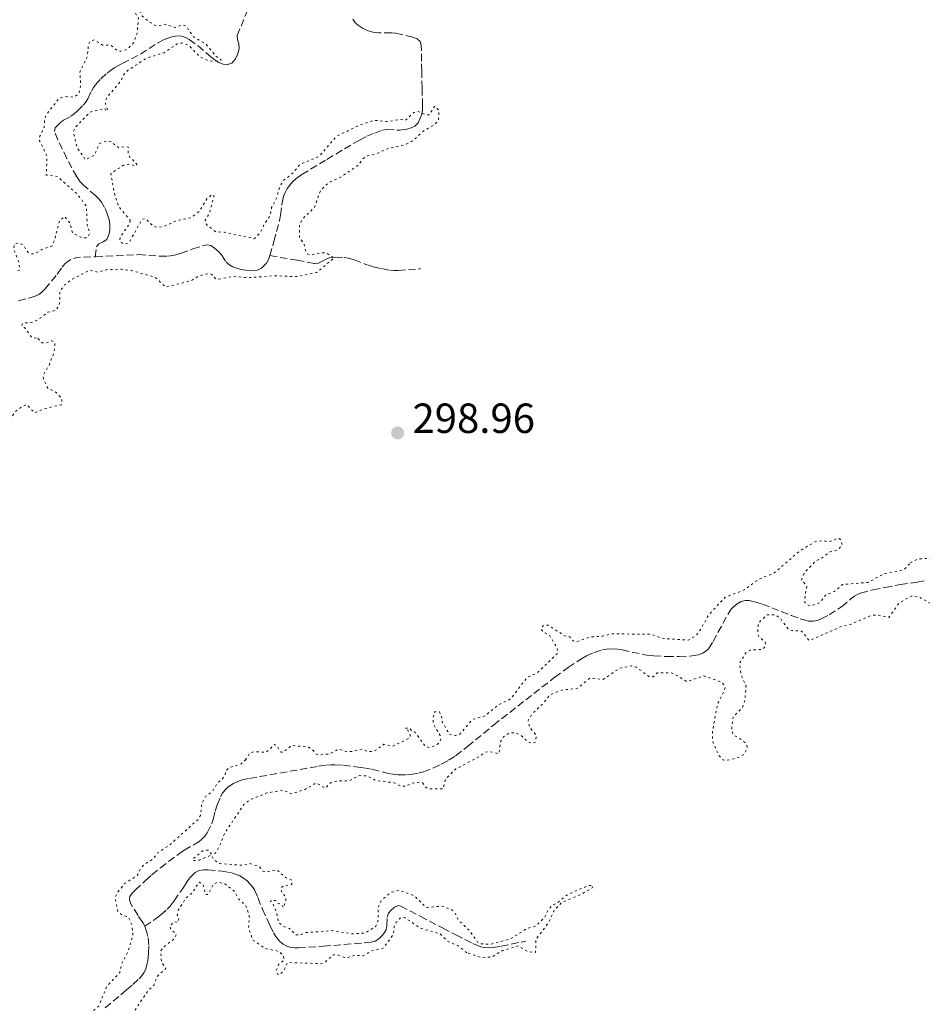
# Model space of a CAD drawing. Units: metres. Extents: x 625499 to 628979, y 4674035 to 4676410.
# Drawn here: x 626300 to 626514, y 4674766 to 4675000 of the extents above; entities that cross this region are included whole.
import ezdxf

# ---------------------------------------------------------------- set-up
doc = ezdxf.new("R2010")
doc.units = ezdxf.units.M
doc.header["$MEASUREMENT"] = 0
doc.linetypes.add('DGN Style 3', pattern=[2.435891, 1.739922, -0.695969])
doc.linetypes.add('DGN Style 5', pattern=[1.217945, 0.521977, -0.695969])
for name, color, linetype, lineweight in [('Barranco lineal', 142, 'DGN Style 3', 13), ('Cota de punto acotado terreno', 7, 'Continuous', 0), ('Curva de nivel auxiliar', 30, 'DGN Style 5', 0), ('Punto acotado terreno (símbolo)', 7, 'Continuous', 0)]:
    doc.layers.add(name, color=color, linetype=linetype, lineweight=lineweight)
doc.styles.add('Style-Arial', font='arial.ttf')

# ---------------------------------------------------------------- blocks, each defined once
blk = doc.blocks.new('5PATER')
at = {"layer": 'Punto acotado terreno (símbolo)', "linetype": 'Continuous', "lineweight": 0}
h = blk.add_hatch(color=51, dxfattribs=at)
edge = h.paths.add_edge_path()
edge.add_ellipse((0, 0), major_axis=(-0.11, -0.111), ratio=0.999422, start_angle=0, end_angle=360)

msp = doc.modelspace()

# ---------------------------------------------------------------- linework, layer by layer
at = {"layer": 'Barranco lineal', "color": 142, "linetype": 'DGN Style 3', "lineweight": 13, "elevation": 296.01, "flags": 128}
msp.add_lwpolyline([(626310.57, 4674941.98), (626311.32, 4674942.65), (626312.18, 4674943.15), (626313.42, 4674943.51), (626314.41, 4674943.63), (626317.77, 4674943.68)], dxfattribs=at)
at = {"layer": 'Barranco lineal', "color": 142, "linetype": 'DGN Style 3', "lineweight": 13}
for points in [[(626317.77, 4674943.68, 296.01), (626318.07, 4674946.08, 296.16), (626318.63, 4674946.81, 296.16), (626319.64, 4674947.28, 296.16), (626320.56, 4674947.84, 296.16), (626321.06, 4674949.13, 296.16), (626321.23, 4674950.15, 296.16), (626321.26, 4674951.17, 296.16), (626321.14, 4674952.18, 296.16), (626320.75, 4674953.54, 296.16), (626320, 4674955.4, 296.16), (626319.26, 4674956.65, 296.16), (626318.62, 4674957.46, 296.17), (626317.91, 4674958.18, 296.18), (626314.87, 4674960.82, 296.25), (626314.19, 4674961.53, 296.28), (626313.37, 4674962.68, 296.32), (626311.04, 4674967.08, 296.57), (626308.85, 4674971.49, 296.62), (626308.07, 4674973.48, 296.62), (626308.27, 4674974.37, 296.62), (626309.4, 4674975.55, 296.62), (626310.24, 4674976.18, 296.62), (626311.99, 4674977.1, 296.62), (626312.77, 4674977.65, 296.62), (626313.51, 4674978.32, 296.67), (626314.9, 4674979.75, 296.88), (626315.45, 4674980.42, 296.93), (626315.99, 4674981.25, 296.88), (626316.85, 4674983.05, 296.6), (626317.32, 4674983.93, 296.49), (626317.76, 4674984.54, 296.47), (626319.1, 4674986.04, 296.52), (626320.57, 4674987.38, 296.57), (626321.38, 4674988, 296.59), (626322.45, 4674988.71, 296.62), (626324.21, 4674989.67, 296.67), (626328.53, 4674991.88, 296.77), (626332.73, 4674994.58, 296.77), (626333.82, 4674995.17, 296.77), (626334.79, 4674995.61, 296.77), (626335.78, 4674995.96, 296.77), (626336.78, 4674996.17, 296.77), (626337.75, 4674996.21, 296.77), (626338.32, 4674996.13, 296.77), (626339.23, 4674995.82, 296.77), (626340.12, 4674995.34, 296.77), (626342.24, 4674993.88, 296.79), (626345.25, 4674991.26, 297.02), (626346.25, 4674990.48, 297.08), (626347.17, 4674989.93, 297.09), (626348.21, 4674989.52, 297.08), (626349.27, 4674989.42, 297.07), (626350.23, 4674989.77, 297.07), (626351.05, 4674990.66, 297.14), (626351.53, 4674991.55, 297.24), (626351.84, 4674992.5, 297.34), (626351.99, 4674993.3, 297.38), (626351.9, 4674994.31, 297.39), (626351.61, 4674995.32, 297.37), (626351.49, 4674996.31, 297.37), (626354.54, 4675003.56, 297.69)], [(626359.31, 4674943.97, 296.42), (626360.26, 4674947.36, 296.48), (626361.63, 4674952.61, 296.47), (626361.82, 4674953.59, 296.49), (626362.21, 4674956.56, 296.58), (626362.56, 4674958.08, 296.62), (626362.93, 4674959.02, 296.63), (626363.42, 4674959.92, 296.63), (626364.02, 4674960.75, 296.62), (626364.7, 4674961.52, 296.62), (626365.45, 4674962.22, 296.61), (626366.89, 4674963.26, 296.62), (626372.88, 4674966.86, 297.07), (626379.7, 4674970.97, 297.08), (626380.57, 4674971.46, 297.08), (626382.36, 4674972.35, 297.08), (626384.22, 4674973.12, 297.08), (626386.1, 4674973.8, 297.08), (626387.09, 4674973.98, 297.08), (626390.12, 4674973.81, 297.08), (626391.89, 4674974.07, 297.08), (626392.89, 4674974.34, 297.08), (626393.8, 4674974.79, 297.08), (626394.53, 4674975.54, 297.08), (626395.07, 4674976.63, 297.08), (626395.39, 4674977.62, 297.08), (626395.55, 4674978.61, 297.08), (626395.6, 4674979.61, 297.08), (626395.48, 4674983.81, 297.1), (626395.41, 4674987.81, 297.37), (626395.3, 4674994.05, 297.38), (626395.02, 4674994.9, 297.38), (626394.3, 4674995.5, 297.38), (626393.3, 4674995.91, 297.38), (626389.17, 4674996.88, 297.38), (626388.18, 4674996.98, 297.38), (626385.17, 4674996.99, 297.38), (626384.17, 4674997.06, 297.38), (626383.18, 4674997.26, 297.38), (626382.3, 4674997.57, 297.38), (626381.32, 4674998.06, 297.4), (626380.39, 4674998.66, 297.44), (626379.6, 4674999.36, 297.49), (626379.04, 4675000.17, 297.52)], [(626317.77, 4674943.68, 296.01), (626317.87, 4674943.69, 296.01), (626328.05, 4674944.2, 296.01), (626333.05, 4674943.86, 296.01), (626335.05, 4674943.86, 296.01), (626336.25, 4674944, 296.01), (626337.23, 4674944.22, 296.04), (626338.18, 4674944.52, 296.1), (626340.99, 4674945.57, 296.3), (626343.6, 4674946.38, 296.32), (626344.37, 4674946.53, 296.32), (626345.29, 4674946.35, 296.32), (626346.14, 4674945.76, 296.32), (626347.13, 4674944.87, 296.32), (626347.8, 4674944.12, 296.32), (626348.89, 4674942.47, 296.32), (626349.56, 4674941.85, 296.32), (626350.48, 4674941.32, 296.32), (626351.42, 4674940.96, 296.32), (626352.38, 4674940.71, 296.32), (626354.32, 4674940.43, 296.32), (626355.34, 4674940.38, 296.32), (626356.35, 4674940.53, 296.32), (626357.31, 4674940.97, 296.32), (626358.47, 4674942.15, 296.33), (626358.96, 4674943.03, 296.37), (626359.31, 4674943.97, 296.42)], [(626359.31, 4674943.97, 296.42), (626365.76, 4674942.88, 296.77), (626369.9, 4674942.12, 296.88), (626370.86, 4674942.21, 296.92), (626371.79, 4674942.63, 296.97), (626372.72, 4674943.15, 297.01), (626373.66, 4674943.51, 297.03), (626374.94, 4674943.61, 297.03), (626376.96, 4674943.54, 297.03), (626377.96, 4674943.38, 297.03), (626379.34, 4674943, 297.03), (626382.13, 4674941.9, 297.03), (626383.87, 4674941.34, 297.03), (626385.84, 4674940.87, 297.08), (626387.81, 4674940.5, 297.19), (626388.8, 4674940.41, 297.26), (626389.8, 4674940.41, 297.32), (626395.11, 4674940.86, 297.64)], [(626299.56, 4674933.21, 296.01), (626302.52, 4674934.02, 296.01), (626303.48, 4674934.33, 296.01), (626304.37, 4674934.76, 296.01), (626305.07, 4674935.29, 296.01), (626305.78, 4674936.01, 296.01), (626308.72, 4674939.54, 296.01), (626309.93, 4674941.21, 296.01), (626310.57, 4674941.98, 296.01)], [(626329.54, 4674784.51, 295.25), (626329.07, 4674785.4, 295.25), (626327.95, 4674787.05, 295.25), (626326.25, 4674789.79, 295.25), (626325.88, 4674790.75, 295.25), (626326.02, 4674791.6, 295.25), (626326.57, 4674792.37, 295.25), (626327.26, 4674793.1, 295.25), (626329.76, 4674795.38, 295.28), (626331.24, 4674796.74, 295.38), (626333.26, 4674798.41, 295.45), (626338.09, 4674802.02, 295.56), (626338.92, 4674802.57, 295.56), (626342.37, 4674804.58, 295.56), (626343.15, 4674805.17, 295.56), (626343.85, 4674805.9, 295.56), (626344.42, 4674806.72, 295.56), (626345.46, 4674808.96, 295.56), (626345.79, 4674809.9, 295.57), (626346.26, 4674811.84, 295.65), (626346.75, 4674813.4, 295.7), (626347.57, 4674815.24, 295.77), (626348.07, 4674816.11, 295.8), (626348.67, 4674816.91, 295.83), (626349.41, 4674817.63, 295.86), (626350.63, 4674818.44, 295.88), (626351.54, 4674818.87, 295.87), (626352.48, 4674819.2, 295.86), (626354.47, 4674819.66, 295.86), (626370.84, 4674822.53, 296.15), (626372.77, 4674822.81, 296.2), (626373.76, 4674822.88, 296.26), (626374.76, 4674822.88, 296.34), (626376.76, 4674822.77, 296.52), (626379.76, 4674822.42, 296.75), (626381.66, 4674822.18, 296.78), (626383.63, 4674821.81, 296.74), (626387.52, 4674820.82, 296.66), (626388.5, 4674820.63, 296.63), (626389.82, 4674820.51, 296.61), (626391.82, 4674820.5, 296.57), (626392.82, 4674820.59, 296.55), (626394.82, 4674820.95, 296.51), (626395.8, 4674821.23, 296.49), (626398.23, 4674822.16, 296.42), (626400.06, 4674823, 296.35), (626401.8, 4674823.95, 296.27), (626403.47, 4674825.03, 296.2), (626406.3, 4674827.24, 296.15), (626412.48, 4674832.33, 296.17), (626427.02, 4674843.7, 296.37), (626430.23, 4674846.01, 296.42), (626433.64, 4674848.27, 296.47), (626434.55, 4674848.79, 296.48), (626436.43, 4674849.63, 296.49), (626438.38, 4674850.19, 296.49), (626439.36, 4674850.35, 296.49), (626441.09, 4674850.44, 296.47), (626442.07, 4674850.37, 296.45), (626443.05, 4674850.23, 296.38), (626447.96, 4674849.13, 295.92), (626448.94, 4674848.96, 295.88), (626450.62, 4674848.8, 295.88), (626453.62, 4674848.63, 296), (626456.62, 4674848.63, 296.14), (626459.17, 4674848.75, 296.17), (626460.22, 4674848.86, 296.17), (626461.24, 4674849.06, 296.17), (626462.21, 4674849.41, 296.17), (626463.05, 4674849.96, 296.17), (626463.56, 4674850.49, 296.17), (626464.69, 4674852.2, 296.17), (626468.39, 4674859.06, 296.17), (626469.01, 4674859.9, 296.17), (626469.52, 4674860.46, 296.17), (626470.39, 4674861.19, 296.16), (626471.32, 4674861.7, 296.12), (626472.3, 4674861.96, 296.07), (626473.28, 4674861.95, 296.03), (626474.53, 4674861.65, 295.98), (626476.44, 4674861.05, 295.91), (626478.63, 4674860.24, 295.86), (626483.26, 4674858.42, 296.16), (626485.42, 4674857.6, 296.17), (626487.32, 4674857.07, 296.16), (626488.56, 4674857.02, 296.2), (626489.5, 4674857.21, 296.25), (626490.42, 4674857.56, 296.3), (626492.26, 4674858.57, 296.41), (626495.24, 4674860.44, 296.47), (626497.55, 4674862.42, 296.47), (626498.34, 4674863.02, 296.47), (626499.19, 4674863.49, 296.47), (626499.76, 4674863.71, 296.47), (626502.67, 4674864.47, 296.47), (626505.61, 4674865.07, 296.47), (626509.22, 4674865.73, 296.47), (626513.18, 4674866.31, 296.47), (626515.37, 4674866.7, 296.47)], [(626329.54, 4674784.51, 295.25), (626332.01, 4674786.21, 295.39), (626333.38, 4674787.19, 295.4), (626334.87, 4674788.54, 295.4), (626335.55, 4674789.27, 295.4), (626336.52, 4674790.52, 295.4), (626338.57, 4674793.51, 295.4), (626339.13, 4674794.33, 295.45), (626339.66, 4674795.13, 295.6), (626340.21, 4674795.92, 295.77), (626340.87, 4674796.68, 295.93), (626341.57, 4674797.31, 296.01), (626342.51, 4674797.79, 296.06), (626343.51, 4674797.94, 296.11), (626344.54, 4674797.88, 296.14), (626347.97, 4674797.56, 296.17), (626349.93, 4674797.25, 296.16), (626350.91, 4674796.98, 296.15), (626352.15, 4674796.47, 296.17), (626353.06, 4674795.94, 296.19), (626353.87, 4674795.33, 296.23), (626354.57, 4674794.62, 296.27), (626355.19, 4674793.83, 296.3), (626355.61, 4674793.13, 296.32), (626356.46, 4674791.3, 296.32), (626357.57, 4674788.53, 296.31), (626359.29, 4674784.68, 296.37), (626360.18, 4674782.93, 296.41), (626360.73, 4674782.07, 296.44), (626361.61, 4674780.97, 296.47), (626362.42, 4674780.26, 296.5), (626363.32, 4674779.76, 296.53), (626364.31, 4674779.46, 296.57), (626365.31, 4674779.34, 296.6), (626366.06, 4674779.35, 296.62), (626372.04, 4674779.76, 296.77), (626383.4, 4674780.67, 296.78), (626384.34, 4674780.95, 296.78), (626385.18, 4674781.52, 296.78), (626385.94, 4674782.24, 296.78), (626386.43, 4674782.76, 296.78), (626386.91, 4674783.61, 296.78), (626387.07, 4674784.58, 296.78), (626387.2, 4674786.67, 296.78), (626387.54, 4674787.63, 296.78), (626388.04, 4674788.24, 296.78), (626388.94, 4674789, 296.78), (626389.87, 4674789.4, 296.78), (626390.4, 4674789.3, 296.78), (626395.06, 4674786.86, 296.78), (626400.38, 4674784.08, 296.92), (626403.51, 4674782.45, 296.93), (626407.57, 4674780.4, 296.93), (626408.49, 4674779.97, 296.93), (626409.43, 4674779.62, 296.93), (626410.32, 4674779.43, 296.93), (626411.31, 4674779.38, 296.93), (626412.31, 4674779.44, 296.93), (626414.3, 4674779.76, 296.93), (626420.16, 4674780.96, 296.93)], [(626320.14, 4674765.1, 295.1), (626325.22, 4674769.34, 295.08), (626326.71, 4674770.63, 295.02), (626328.18, 4674772.01, 294.95), (626328.73, 4674772.58, 294.95), (626329.34, 4674773.4, 294.94), (626329.77, 4674774.32, 294.93), (626330.06, 4674775.3, 294.93), (626330.25, 4674776.3, 294.94), (626330.45, 4674778.02, 294.97), (626330.5, 4674780.03, 295.07), (626330.29, 4674782.05, 295.18), (626330.06, 4674783.04, 295.23), (626329.54, 4674784.51, 295.25)]]:
    msp.add_polyline3d(points, dxfattribs=at)
at = {"layer": 'Curva de nivel auxiliar', "color": 30, "linetype": 'DGN Style 5', "lineweight": 0, "elevation": 297.5, "flags": 128}
for points in [[(626299.35, 4674940.4), (626299.83, 4674940.5), (626299.56, 4674942.61), (626298.41, 4674945.38), (626298.5, 4674946.69), (626299.39, 4674946.98), (626300.57, 4674946.57), (626301.78, 4674944.8), (626302.65, 4674944.36), (626303.48, 4674944.46), (626305.1, 4674945.43), (626307.42, 4674946.22), (626308.04, 4674947.5), (626309.27, 4674952.2), (626310.52, 4674953.31), (626311.71, 4674951.8), (626312.37, 4674949.39), (626314.56, 4674948.22), (626315.57, 4674948.2), (626316.17, 4674948.59), (626316.49, 4674949.51), (626315.9, 4674950.95), (626315.65, 4674955.72), (626313.56, 4674958.56), (626308.8, 4674962.77), (626306.12, 4674963.12), (626306.3, 4674967.6), (626304.47, 4674971.48), (626304.58, 4674972.34), (626305.63, 4674974.46), (626305.76, 4674976.45), (626306.16, 4674977.49), (626309.18, 4674981.37), (626310.38, 4674981.82), (626312.75, 4674981.66), (626313.91, 4674982.51), (626314.3, 4674984.19), (626314.13, 4674987.6), (626315.93, 4674991.41), (626316.12, 4674994.09), (626316.57, 4674995), (626317.54, 4674995.26), (626319.53, 4674994.05), (626321.47, 4674993.99), (626322.88, 4674992.83), (626323.71, 4674992.54), (626325.37, 4674993.05), (626326.87, 4674994.54), (626327.72, 4674996.82), (626328.04, 4675000.52), (626326.08, 4675003.56), (626326.49, 4675006.72), (626328.97, 4675000.94), (626330.4, 4674999.69), (626332.34, 4674998.59), (626334.43, 4674999), (626336.61, 4674998.21), (626338.37, 4674998.83), (626339.36, 4674998.63), (626341.06, 4674996.06), (626344.18, 4674994.22), (626346.41, 4674991.43), (626347.72, 4674990.49), (626346.08, 4674990.13), (626344.36, 4674990.43), (626342.58, 4674991.34), (626339.98, 4674993.99), (626338.5, 4674994.5), (626337.48, 4674994.49), (626334.16, 4674992.23), (626329.92, 4674990.91), (626325.48, 4674987.99), (626324.49, 4674986.99), (626323.9, 4674985.52), (626320.43, 4674981.49), (626320.22, 4674980.11), (626320.76, 4674978.49), (626320.33, 4674978.4), (626320.06, 4674978.99), (626316.52, 4674978.09), (626312.95, 4674974.4), (626312.56, 4674973.35), (626313.5, 4674969.54), (626315.45, 4674966.77), (626317.54, 4674967.79), (626318.72, 4674970.57), (626320.59, 4674971.32), (626321.51, 4674971.12), (626323.37, 4674969.59), (626324.99, 4674969.95), (626325.66, 4674969.68), (626325.58, 4674968.36), (626325.91, 4674967.47), (626327.66, 4674965.75), (626327.51, 4674965.32), (626325.72, 4674965.69), (626324.5, 4674965.47), (626321.47, 4674963.5), (626322.42, 4674958.4), (626323.37, 4674955.62), (626326.06, 4674952.4)], [(626326.06, 4674952.4), (626325.89, 4674951.49), (626323.7, 4674948.4), (626323.62, 4674947.41), (626324.43, 4674946.74), (626325.45, 4674946.86), (626326.06, 4674947.48), (626328.87, 4674952.6), (626329.78, 4674952.77), (626331.49, 4674951), (626332.8, 4674950.67), (626333.88, 4674950.85), (626337.2, 4674952.3), (626340.51, 4674952.98), (626342.53, 4674954.5), (626344.32, 4674957.46), (626345.5, 4674958.5), (626346.03, 4674958.15), (626344.89, 4674953.92), (626343.89, 4674952.38), (626344.27, 4674951.3), (626346.39, 4674949.67), (626348.54, 4674949.52), (626355.56, 4674948), (626357.08, 4674949.47), (626357.95, 4674951.42), (626359.39, 4674953.53), (626359.72, 4674955.41), (626360.81, 4674957.45), (626361.7, 4674960.47), (626362.57, 4674961.88), (626364.81, 4674963.62), (626366.51, 4674965.71), (626370.95, 4674967.52), (626375.18, 4674972.36), (626380.42, 4674974.92), (626384.07, 4674976.14), (626387.43, 4674975.84), (626390.23, 4674976.35), (626391.48, 4674976.12), (626393.56, 4674978.03), (626394.53, 4674978.25), (626396.4, 4674977.42), (626397.24, 4674977.46), (626398.5, 4674979.51), (626399.5, 4674978.52), (626399.39, 4674976.13), (626398.38, 4674975.08), (626395.81, 4674973.6), (626393.45, 4674971.41), (626391.52, 4674970.36), (626387.25, 4674969.39), (626384.53, 4674968.18), (626382.46, 4674967.67), (626381.48, 4674967.05), (626380.25, 4674965.39), (626375.94, 4674962.53), (626373.43, 4674961.42), (626371.35, 4674959.49), (626369.94, 4674955.47), (626366.97, 4674952.61), (626366.35, 4674951.21), (626366.32, 4674948.29), (626367.43, 4674946.74), (626367.87, 4674944.9), (626368.32, 4674944.34), (626369.03, 4674944.11), (626371.31, 4674944.65), (626372.68, 4674944.58), (626374.63, 4674943.47), (626370.44, 4674939.96), (626365.48, 4674938.97), (626360.55, 4674939.19), (626353.81, 4674938.72), (626350.47, 4674939.03), (626347.19, 4674938.35), (626346.42, 4674938.43), (626345.5, 4674939.51), (626344.32, 4674939.65), (626342.46, 4674939.14), (626340.54, 4674938), (626334.51, 4674936.48), (626331.93, 4674938.88), (626326.37, 4674940.43), (626323.83, 4674940.74), (626320.4, 4674940.63), (626318.54, 4674940.01), (626316.48, 4674940.51), (626312.24, 4674938.39), (626310.49, 4674936.99), (626309.38, 4674935.5), (626309.31, 4674932.62), (626308.45, 4674930.95), (626306.48, 4674930.54), (626305.19, 4674929.39), (626303.13, 4674928.19), (626300.54, 4674927.91), (626300.27, 4674927.28), (626300.92, 4674926.9), (626302.61, 4674924.58), (626304.16, 4674924.24)], [(626304.16, 4674924.24), (626305.16, 4674923.22), (626306.14, 4674923.22), (626307.45, 4674923.74), (626308.19, 4674923.15), (626307.98, 4674921), (626306.77, 4674917.83), (626305.4, 4674915.51), (626305.44, 4674914.66), (626306.48, 4674912.49), (626308.58, 4674911.36), (626309.85, 4674909.93), (626309.73, 4674908.51), (626305.71, 4674907.6), (626303.33, 4674906.56), (626301.56, 4674908.54), (626300.48, 4674908.14), (626298.65, 4674906.77), (626297.54, 4674904.87), (626295.43, 4674903.14), (626293.42, 4674900.47), (626292.42, 4674898.52), (626292.59, 4674896.43), (626292.02, 4674894.54), (626292.76, 4674891.37), (626292.45, 4674890.5), (626291.36, 4674889.47), (626290.16, 4674887.5), (626289.8, 4674886.44), (626289.83, 4674884.41), (626289.49, 4674883.83), (626287.49, 4674882.87), (626283.48, 4674879.82), (626281.45, 4674879.53), (626279.5, 4674878.79), (626278.5, 4674878.01), (626276.65, 4674875.39), (626276.59, 4674874.37), (626277.38, 4674871.37), (626278.46, 4674870.48), (626282.54, 4674869.54), (626283.53, 4674868.56), (626283.4, 4674868.15), (626281.93, 4674866.95), (626278.45, 4674867.1), (626276.88, 4674865.57), (626273.77, 4674859.52), (626270.58, 4674855.78), (626269.44, 4674853.48), (626267.27, 4674850.52), (626266.95, 4674848.48), (626267.88, 4674846.48), (626267.48, 4674846.1), (626266.5, 4674845.96), (626265.77, 4674846.79), (626264.47, 4674847.5), (626259.47, 4674845.91), (626256.55, 4674847.54), (626255.35, 4674847.63), (626254.32, 4674847.24), (626251.53, 4674844.92), (626248.87, 4674844.8), (626246.6, 4674844.24), (626243.52, 4674844.48), (626241.73, 4674843.63), (626241.02, 4674844), (626240.55, 4674845.33), (626241.54, 4674847.58), (626240.56, 4674848.54), (626239.84, 4674848.49), (626238.02, 4674847.47), (626238.3, 4674846.31), (626239.7, 4674844.7), (626238.98, 4674843.61), (626238.23, 4674843.34), (626235.89, 4674843.82), (626234.91, 4674843.5), (626233.86, 4674842.51), (626232.82, 4674840.85), (626233.61, 4674839.47), (626232.13, 4674837.51), (626231.3, 4674835.55), (626229.36, 4674833.52), (626228.99, 4674831.49), (626229.02, 4674830.51), (626229.77, 4674828.9), (626230.32, 4674826.21), (626231.26, 4674824.18), (626230.82, 4674820.48), (626229.5, 4674819.06), (626227.95, 4674815.51), (626227.4, 4674812.2), (626225.53, 4674809.95), (626224.62, 4674807.69), (626221.89, 4674805.55), (626223.96, 4674803.51), (626227.22, 4674801.27), (626229.75, 4674800.44), (626230.19, 4674799.56), (626230.51, 4674797.53), (626231.29, 4674796.17)], [(626353.44, 4674824), (626354.49, 4674825.64), (626355.43, 4674825.99), (626358.44, 4674825.85), (626360.41, 4674827.74), (626360.94, 4674827.48), (626361.89, 4674825.93), (626362.46, 4674825.86), (626364.47, 4674827.51), (626368.5, 4674827.07), (626369.35, 4674826.58), (626370.36, 4674825.4), (626371.11, 4674825.24), (626373.48, 4674825.48), (626375.66, 4674826.62), (626377.49, 4674826.02), (626379.01, 4674826.05), (626381.31, 4674826.59), (626382.51, 4674826.04), (626384.02, 4674826.06), (626386.43, 4674827.77), (626388.5, 4674827.31), (626392.45, 4674829.22), (626392.71, 4674829.75), (626392.1, 4674831.16), (626391.48, 4674831.57), (626392.57, 4674831.57), (626392.94, 4674830.99), (626393.72, 4674830.73), (626396.25, 4674827.26), (626397, 4674827.04), (626398.23, 4674827.35), (626399.4, 4674827.95), (626399.97, 4674828.98), (626399.8, 4674829.86), (626398.18, 4674832.56), (626398.09, 4674834.06), (626398.48, 4674835.5), (626399.63, 4674835.51), (626400.12, 4674834.51), (626400.23, 4674833.2), (626402.03, 4674830.07), (626403.43, 4674829.83), (626404.46, 4674830.14), (626407.51, 4674833.69), (626410.47, 4674834.52), (626413.54, 4674837.07), (626416.47, 4674838.48), (626420.5, 4674843.69), (626422.74, 4674844.63), (626427.78, 4674849.46), (626427.61, 4674850.65), (626425.73, 4674853.78), (626424.36, 4674854.39), (626423.91, 4674854.95), (626423.84, 4674855.53), (626424.45, 4674856.09), (626425.49, 4674856.07), (626429.35, 4674853.57), (626430.59, 4674853.34), (626431.38, 4674852.38), (626432.02, 4674852.11), (626435.58, 4674853.28), (626438.27, 4674853.44), (626440.48, 4674854.04), (626449.95, 4674853.92), (626452.48, 4674852.97), (626458.79, 4674852.53), (626460.27, 4674853.34), (626461.24, 4674854.3), (626463.72, 4674858.65), (626467.49, 4674862.68), (626472.1, 4674864.47), (626475.5, 4674867.03), (626479.12, 4674868.44), (626485.56, 4674873.92), (626488.92, 4674875.9), (626490.54, 4674876.17), (626492.52, 4674875.96), (626494.39, 4674876.85), (626494.96, 4674876.47), (626495.36, 4674875.25), (626494.45, 4674874.05), (626492.48, 4674873.5), (626490.47, 4674871.99), (626489.12, 4674871.4), (626486.32, 4674868.47), (626485.71, 4674866.79), (626486.95, 4674865.46), (626486.4, 4674861.65), (626486.95, 4674860.99), (626487.77, 4674860.67), (626490.12, 4674861.48), (626491.39, 4674863.24), (626493.46, 4674864.06), (626495.46, 4674865.77), (626501.53, 4674866.27), (626505.51, 4674868.4), (626508.93, 4674868.93), (626510.21, 4674869.43), (626511.57, 4674870.92)], [(626511.57, 4674870.92), (626513.39, 4674871.86), (626519.47, 4674872.16), (626520.99, 4674874.48), (626522.22, 4674875.3), (626523.02, 4674875.11), (626523.27, 4674871.26), (626524.61, 4674869.65), (626524.81, 4674868.9), (626524.67, 4674866.47), (626521.57, 4674863.91), (626519.47, 4674861.43), (626518.52, 4674861.04), (626516.95, 4674860.93), (626513.44, 4674862.91), (626512.06, 4674863.11), (626509, 4674861.45), (626506.52, 4674857.98), (626503.52, 4674858.51), (626502.25, 4674858.39), (626497.49, 4674856.31), (626495.4, 4674855.87), (626487.56, 4674852.42), (626485.74, 4674854.69), (626483.41, 4674854.8), (626482.52, 4674855.17), (626480.67, 4674857.69), (626479.55, 4674858.55), (626477.47, 4674858.52), (626476.19, 4674857.33), (626475.4, 4674856.49), (626475.3, 4674854.16), (626475.47, 4674853.48), (626477.06, 4674852.07), (626477.16, 4674851.14), (626476.5, 4674850.36), (626473.47, 4674850.14), (626472.51, 4674849.61), (626470.96, 4674846.99), (626471.29, 4674844.46), (626472.52, 4674841.59), (626472.25, 4674838.17), (626471.65, 4674836.51), (626469.43, 4674834.26), (626469.08, 4674831.04), (626469.49, 4674830.01), (626471.7, 4674828.69), (626472.67, 4674827.71), (626472.78, 4674826.87), (626472.09, 4674825.44), (626470.73, 4674824.62), (626467.95, 4674823.95), (626467, 4674824.08), (626466.09, 4674825.03), (626464.6, 4674828.36), (626464.54, 4674830.71), (626465.73, 4674837.4), (626467.39, 4674840.55), (626467.55, 4674841.4), (626466.86, 4674842.46), (626462.48, 4674844.05), (626458.39, 4674842.66), (626455.52, 4674844.53), (626454.38, 4674844.8), (626451.39, 4674844.73), (626450.43, 4674843.8), (626449.48, 4674843.87), (626446.47, 4674846.08), (626445.28, 4674846.43), (626442.43, 4674845.81), (626438.55, 4674843.21), (626435.45, 4674843.53), (626432.48, 4674841.08), (626428.77, 4674840.67), (626425.88, 4674839.5), (626424.18, 4674837.39), (626421.55, 4674834.87), (626420.72, 4674833.41), (626421.01, 4674831.97), (626422.69, 4674829.8), (626422.46, 4674828.24), (626421.54, 4674828.02), (626420.61, 4674828.34), (626418.97, 4674829.92), (626417.58, 4674830.55), (626416.16, 4674830.43), (626414.84, 4674829.54), (626414.18, 4674828.53), (626413.74, 4674825.5), (626411.48, 4674826.05), (626410.46, 4674825.85), (626408.48, 4674824.49), (626403.51, 4674821.91), (626401.05, 4674819.45), (626400.45, 4674817.15), (626397.06, 4674817.17), (626396.45, 4674817.45), (626395.58, 4674818.57), (626394.86, 4674818.76), (626393.42, 4674818.6), (626391.44, 4674817.82)], [(626273.58, 4674697.57), (626273.13, 4674695.06), (626273.47, 4674694.48), (626274.45, 4674694.33), (626275.51, 4674695.82), (626275.94, 4674699.53), (626276.93, 4674700.47), (626279.23, 4674701.38), (626280.41, 4674703.16), (626282.43, 4674705.03), (626282.77, 4674705.88), (626282.43, 4674707.59), (626282.72, 4674708.58), (626283.81, 4674709.84), (626284.77, 4674711.63), (626287.03, 4674713.46), (626288.5, 4674715.49), (626288.43, 4674717.53), (626289.09, 4674720.53), (626290.71, 4674722.52), (626290.99, 4674723.47), (626291.85, 4674724.54), (626293.04, 4674725.44), (626295.2, 4674726.35), (626297.33, 4674728.18), (626299.49, 4674730.63), (626300.01, 4674730.42), (626299.12, 4674727.58), (626297.47, 4674727.11), (626294.57, 4674725.09), (626293.45, 4674723.27), (626292.5, 4674723.11), (626292.05, 4674722.57), (626292.13, 4674722.17), (626292.51, 4674722.06), (626297.07, 4674722.54), (626299.62, 4674726.03), (626300.18, 4674726.3), (626300.5, 4674726.26), (626301.22, 4674724.23), (626301.96, 4674724), (626303.21, 4674724.41), (626305.39, 4674725.77), (626306.9, 4674725.51), (626310.02, 4674727.04), (626312.5, 4674727.84), (626313.58, 4674728.7), (626314.49, 4674730.63), (626315.43, 4674730.47), (626316.33, 4674730.91), (626318.21, 4674733.4), (626318.93, 4674735.54), (626319.62, 4674736.47), (626320.39, 4674737.02), (626321.3, 4674736.36), (626321.97, 4674736.45), (626323.31, 4674738.27), (626324.82, 4674739.42), (626324.81, 4674739.81), (626323.49, 4674740.49), (626316.98, 4674741.03), (626316.03, 4674741.98), (626315.41, 4674745.42), (626309.63, 4674748.39), (626309.23, 4674751.57), (626308.4, 4674754.51), (626310.93, 4674758.45), (626312.45, 4674759.39), (626315.6, 4674762.84), (626318.6, 4674765.5), (626320.47, 4674770.1), (626323.6, 4674773.48), (626324.02, 4674775.53), (626325.55, 4674778.46), (626326.75, 4674782.37), (626326.53, 4674784.61), (626325.65, 4674786.65), (626324.13, 4674787.21), (626323.11, 4674788.07), (626322.51, 4674791.32), (626322.98, 4674792.38), (626324.72, 4674794.63), (626327.74, 4674796.54), (626328.44, 4674798.08), (626329.38, 4674799.19), (626331.47, 4674800.44), (626332.58, 4674801.92), (626335.53, 4674803.88), (626342.37, 4674810.04), (626342.77, 4674810.87), (626343.08, 4674813.57), (626343.55, 4674814.51), (626344.1, 4674815.4), (626345.62, 4674816.55), (626346.79, 4674818.52), (626348.03, 4674819.53), (626348.64, 4674820.47), (626348.81, 4674821.5), (626349.5, 4674822.15), (626352.44, 4674823.08), (626353.44, 4674824)], [(626391.44, 4674817.82), (626390.43, 4674817.83), (626388.73, 4674818.64), (626384.52, 4674819.13), (626382.53, 4674820.22), (626380.6, 4674820.32), (626378.02, 4674819.03), (626375.49, 4674819.08), (626373.7, 4674818.56), (626372.47, 4674817.3), (626370.39, 4674818.58), (626367.52, 4674816.97), (626364.53, 4674815.97), (626362.41, 4674816.86), (626358.57, 4674816.19), (626354.48, 4674814.54), (626353.1, 4674813.41), (626348.48, 4674806.49), (626347.33, 4674803.5), (626346.35, 4674801.91), (626345.4, 4674801.65), (626344.69, 4674802.61), (626343.48, 4674802.5), (626340.97, 4674800.48), (626341.04, 4674800.11), (626342.59, 4674800.23), (626345.26, 4674801.37), (626345.54, 4674801.29), (626345.82, 4674800.51), (626347.33, 4674799.4), (626352.52, 4674799.01), (626354.62, 4674799.4), (626356.71, 4674798.7), (626357.66, 4674797.63), (626358.3, 4674797.4), (626360.95, 4674797.92), (626363, 4674796.05), (626364.49, 4674795.49), (626364.48, 4674794.46), (626362.46, 4674794.08), (626361.84, 4674793.53), (626362.26, 4674792.27), (626363.1, 4674791.51), (626363.09, 4674790.48), (626362.5, 4674788.89), (626362.21, 4674789.54), (626361.04, 4674790.06), (626360.66, 4674790.65), (626359.5, 4674790.65), (626359.44, 4674790.42), (626359.95, 4674790.02), (626360.83, 4674787.92), (626361.4, 4674785.39), (626362.47, 4674784.48), (626363.97, 4674783.97), (626365.45, 4674782.47), (626366.5, 4674782.41), (626367.95, 4674782.98), (626374.27, 4674783.46), (626378.8, 4674782.69), (626381.88, 4674782.88), (626384.53, 4674784.5), (626385.04, 4674786.02), (626385.02, 4674789.01), (626385.78, 4674790.62), (626387.98, 4674792.5), (626390.02, 4674793.04), (626393.74, 4674791.71), (626396.47, 4674788.93), (626400.18, 4674789.3), (626402.48, 4674788.49), (626403.35, 4674787.61), (626404.05, 4674786.04), (626406.72, 4674783.52), (626408.7, 4674780.69), (626409.59, 4674780.3), (626411.58, 4674780.18), (626416.48, 4674781.48), (626420.51, 4674784.01), (626422.48, 4674784.52), (626424.59, 4674786.49), (626425.41, 4674788.24), (626426.49, 4674789.56), (626427.48, 4674789.89), (626429.49, 4674791.61), (626431.46, 4674792.69), (626435.16, 4674794.18), (626436.15, 4674794.18), (626435.96, 4674793.65), (626433.47, 4674792.18), (626428.59, 4674790.08), (626426.96, 4674788.41), (626425.67, 4674785.51), (626422.57, 4674781.38), (626422.47, 4674778.25), (626420.51, 4674778.51), (626418.39, 4674779.84), (626414.46, 4674778.63), (626412.12, 4674777.18), (626409.52, 4674777.07), (626406.1, 4674778.19)], [(626406.1, 4674778.19), (626403.96, 4674779.92), (626401.46, 4674780.95), (626399.76, 4674782.72), (626394.99, 4674784.05), (626391.49, 4674786.5), (626390.47, 4674786.61), (626389.36, 4674785.47), (626388.87, 4674784.47), (626388.66, 4674782.48), (626386.15, 4674779.2), (626383.41, 4674778.62), (626381.48, 4674777.46), (626379.42, 4674777.58), (626377.49, 4674776.94), (626375.65, 4674777.61), (626374.41, 4674777.7), (626372.46, 4674775.95), (626371.32, 4674775.59), (626363.47, 4674775.87), (626362.52, 4674773.83), (626361.55, 4674772.92), (626361.09, 4674773.07), (626360.79, 4674773.85), (626361.45, 4674775.48), (626362.74, 4674776.46), (626362.5, 4674777.51), (626361.51, 4674778.52), (626358.17, 4674779.21), (626355.23, 4674781.23), (626354.25, 4674784.17), (626354.42, 4674786.65), (626353.96, 4674788.47), (626353.49, 4674789.5), (626351.95, 4674790.93), (626350.82, 4674792.83), (626348.57, 4674794.57), (626346.99, 4674795.02), (626345.82, 4674794.43), (626344.87, 4674792.55), (626344.44, 4674792.04), (626343.99, 4674792.04), (626343.42, 4674794.41), (626342.47, 4674795.01), (626340.95, 4674792.57), (626339.37, 4674791.23), (626337.59, 4674788.46), (626337.26, 4674787.22), (626337.63, 4674786.7), (626337.59, 4674785.49), (626336.49, 4674785.53), (626335.47, 4674784.49), (626335.87, 4674783.55), (626336.87, 4674782.9), (626336.98, 4674782.43), (626336.62, 4674781.52), (626333.94, 4674779.5), (626333.35, 4674778.58), (626333.51, 4674776.02), (626334.56, 4674774.49), (626332.44, 4674772.5), (626331.72, 4674770.5), (626330.39, 4674769.26), (626327.52, 4674765), (626324.63, 4674759.75), (626324.15, 4674757.09), (626324.18, 4674754.58), (626324.61, 4674753.66), (626327.7, 4674750.44), (626330.98, 4674748), (626332.43, 4674745.44), (626336.41, 4674741.44), (626337.46, 4674741.52), (626339.48, 4674742.48), (626340.52, 4674743.5), (626343.5, 4674747.73), (626344.46, 4674748.04), (626346.48, 4674747.47), (626348.43, 4674748.92), (626349.18, 4674750.51), (626350.03, 4674751.45), (626351.48, 4674752.57), (626352.39, 4674752.86), (626353.65, 4674752.42), (626354.07, 4674751.05), (626353.59, 4674749.7), (626351.45, 4674746.5), (626350.39, 4674743.54), (626350.5, 4674741.99), (626351.51, 4674741.02), (626354.51, 4674740.98), (626357.17, 4674742.28), (626358.58, 4674742.3), (626359.61, 4674741.62), (626359.95, 4674740.99), (626360.15, 4674738.12), (626360.86, 4674737.48), (626362.09, 4674737.2), (626363.52, 4674737.38), (626365.42, 4674738.3), (626366.77, 4674740.55)]]:
    msp.add_lwpolyline(points, dxfattribs=at)

# ---------------------------------------------------------------- block references
at = {"layer": 'Punto acotado terreno (símbolo)', "color": 7, "linetype": 'Continuous', "lineweight": 0, "xscale": 10, "yscale": 10, "zscale": 10}
msp.add_blockref('5PATER', (626389.69, 4674901.8, 298.96), dxfattribs=at)

# ---------------------------------------------------------------- texts
at = {"layer": 'Cota de punto acotado terreno', "color": 7, "linetype": 'Continuous', "lineweight": 0, "style": 'Style-Arial'}
msp.add_text('298.96', height=7, dxfattribs=at).set_placement((626393.19, 4674901.8, 298.96))

doc.saveas('drawing.dxf')
